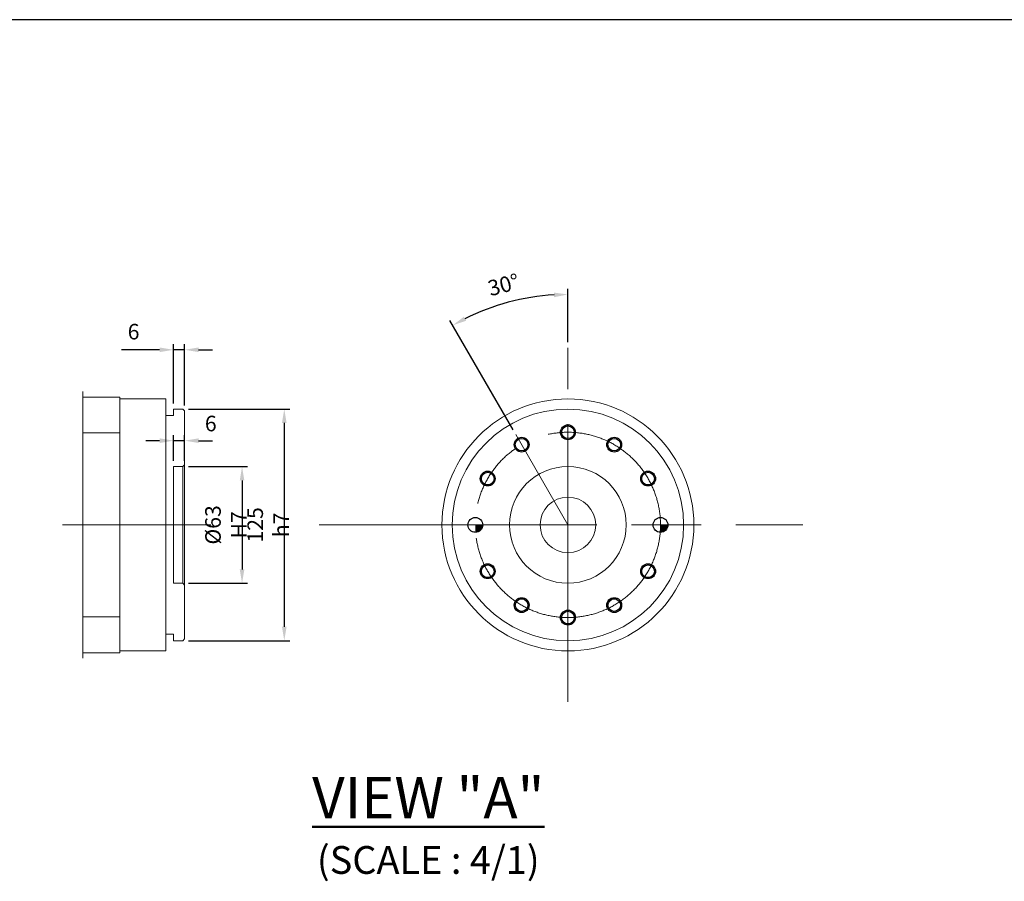
# Model space of a CAD drawing. Units: millimetres. Extents: x 2665 to 40517, y 6965 to 13640.
# Drawn here: x 7128 to 9255, y 11780 to 13640 of the extents above; entities that cross this region are included whole.
import ezdxf

# ---------------------------------------------------------------- set-up
doc = ezdxf.new("R2010")
doc.units = ezdxf.units.MM
doc.header["$LTSCALE"] = 50
doc.linetypes.add('AM_ISO08W050', pattern=[18, 12, -1.5, 3, -1.5])
for name, color, linetype, lineweight in [('AM_10', 7, 'AM_ISO08W050', 50), ('AM_4', 3, 'Continuous', 25), ('AM_5', 3, 'Continuous', 25), ('AM_8', 1, 'Continuous', 25), ('Center', 4, 'AM_ISO08W050', 13)]:
    doc.layers.add(name, color=color, linetype=linetype, lineweight=lineweight)
doc.styles.add('HHI_Dims', font='simplex.shx', dxfattribs={"width": 0.8, "bigfont": 'whgtxt.shx'})
doc.styles.add('ROMANS', font='romans.shx', dxfattribs={"width": 0.8, "oblique": 7.5, "height": 3})
doc.dimstyles.new('HHI_Standard$0', dxfattribs={"dimtxt": 2.8, "dimasz": 2.5, "dimexe": 1, "dimexo": 1, "dimgap": 1.5, "dimtad": 1, "dimdsep": 46, "dimtxsty": 'HHI_Dims', "dimcen": 0, "dimclrd": 1, "dimclre": 1, "dimclrt": 1, "dimadec": 0, "dimazin": 2, "dimtp": 0.1, "dimtm": 0.1, "dimtfac": 0.65, "dimtmove": 0, "dimatfit": 3, "dimldrblk": 'OPEN30', "dimfxl": 1, "dimlwd": -1, "dimlwe": -1, "dimarcsym": 1})
doc.dimstyles.new('HHI_Standard$2', dxfattribs={"dimtxt": 4, "dimasz": 3.5, "dimexe": 1, "dimexo": 1, "dimgap": 1.5, "dimtad": 1, "dimdsep": 46, "dimtxsty": 'HHI_Dims', "dimcen": 1, "dimclrd": 3, "dimclre": 3, "dimclrt": 2, "dimadec": 0, "dimazin": 2, "dimtp": 0.1, "dimtm": 0.1, "dimtfac": 0.65, "dimtmove": 0, "dimatfit": 3, "dimldrblk": 'OPEN30', "dimfxl": 1, "dimlwd": -1, "dimlwe": -1, "dimarcsym": 1})

# ---------------------------------------------------------------- blocks, each defined once
blk = doc.blocks.new('name')
at = {"color": 7, "linetype": 'Continuous'}
blk.add_line((11935.2, 6964.7), (2664.7, 6964.7), dxfattribs=at)
blk.add_line((11935.2, 6964.7), (2664.7, 6964.7), dxfattribs=at)
blk = doc.blocks.new('*D52')
at = {"layer": 'AM_5', "color": 1, "transparency": 16777216}
for p, q in [((7492.6, 12799.6), (7711.8, 12799.6)), ((7699.8, 12769.6), (7699.8, 12329.6)), ((7492.6, 12299.6), (7711.8, 12299.6))]:
    blk.add_line(p, q, dxfattribs=at)
for points in [[(7694.8, 12769.6), (7704.8, 12769.6), (7699.8, 12799.6)], [(7694.8, 12329.6), (7704.8, 12329.6), (7699.8, 12299.6)]]:
    blk.add_solid(points, dxfattribs=at)
at = {"layer": 'Defpoints', "color": 0, "transparency": 16777216}
for p in [(7480.6, 12799.6), (7480.6, 12299.6), (7699.8, 12299.6)]:
    blk.add_point(p, dxfattribs=at)
at = {"layer": 'AM_5', "color": 1, "transparency": 16777216, "insert": (7665, 12549.6), "char_height": 33.6, "attachment_point": 5, "rotation": 90, "style": 'HHI_Dims'}
blk.add_mtext('125{}{\\C2; h7}', dxfattribs=at)
blk = doc.blocks.new('_Open30')
at = {"color": 0, "linetype": 'ByBlock', "lineweight": -2}
for p, q in [((-1, 0.268), (0, 0)), ((0, 0), (-1, -0.268)), ((0, 0), (-1, 0))]:
    blk.add_line(p, q, dxfattribs=at)
blk = doc.blocks.new('*D53')
at = {"layer": 'AM_5', "color": 1, "transparency": 16777216}
for p, q in [((7492.6, 12675.6), (7620.6, 12675.6)), ((7608.6, 12645.6), (7608.6, 12453.6)), ((7492.6, 12423.6), (7620.6, 12423.6))]:
    blk.add_line(p, q, dxfattribs=at)
for points in [[(7603.6, 12645.6), (7613.6, 12645.6), (7608.6, 12675.6)], [(7603.6, 12453.6), (7613.6, 12453.6), (7608.6, 12423.6)]]:
    blk.add_solid(points, dxfattribs=at)
at = {"layer": 'Defpoints', "color": 0, "transparency": 16777216}
for p in [(7480.6, 12675.6), (7480.6, 12423.6), (7608.6, 12423.6)]:
    blk.add_point(p, dxfattribs=at)
at = {"layer": 'AM_5', "color": 1, "transparency": 16777216, "insert": (7573.8, 12549.6), "char_height": 33.6, "attachment_point": 5, "rotation": 90, "style": 'HHI_Dims'}
blk.add_mtext('%%c63{}{\\C2; H7}', dxfattribs=at)
blk = doc.blocks.new('*D54')
at = {"layer": 'AM_5', "color": 1, "transparency": 16777216}
for p, q in [((7460.6, 12687.6), (7460.6, 12743.4)), ((7484.6, 12687.6), (7484.6, 12743.4)), ((7430.6, 12731.4), (7400.6, 12731.4)), ((7484.6, 12731.4), (7460.6, 12731.4)), ((7514.6, 12731.4), (7544.6, 12731.4))]:
    blk.add_line(p, q, dxfattribs=at)
for points in [[(7430.6, 12736.4), (7430.6, 12726.4), (7460.6, 12731.4)], [(7514.6, 12736.4), (7514.6, 12726.4), (7484.6, 12731.4)]]:
    blk.add_solid(points, dxfattribs=at)
at = {"layer": 'Defpoints', "color": 0, "transparency": 16777216}
for p in [(7460.6, 12731.4), (7460.6, 12675.6), (7484.6, 12675.6)]:
    blk.add_point(p, dxfattribs=at)
at = {"layer": 'AM_5', "color": 1, "transparency": 16777216, "insert": (7541, 12764.1), "char_height": 33.6, "attachment_point": 5, "style": 'HHI_Dims'}
blk.add_mtext('6', dxfattribs=at)
blk = doc.blocks.new('*D55')
at = {"layer": 'AM_5', "color": 1, "transparency": 16777216}
for p, q in [((7460.6, 12811.6), (7460.6, 12939.6)), ((7484.6, 12807.6), (7484.6, 12939.6)), ((7430.6, 12927.6), (7348, 12927.6)), ((7484.6, 12927.6), (7460.6, 12927.6)), ((7514.6, 12927.6), (7544.6, 12927.6))]:
    blk.add_line(p, q, dxfattribs=at)
for points in [[(7430.6, 12932.6), (7430.6, 12922.6), (7460.6, 12927.6)], [(7514.6, 12932.6), (7514.6, 12922.6), (7484.6, 12927.6)]]:
    blk.add_solid(points, dxfattribs=at)
at = {"layer": 'Defpoints', "color": 0, "transparency": 16777216}
for p in [(7460.6, 12927.6), (7460.6, 12799.6), (7484.6, 12795.6)]:
    blk.add_point(p, dxfattribs=at)
at = {"layer": 'AM_5', "color": 1, "transparency": 16777216, "insert": (7374.3, 12962.4), "char_height": 33.6, "attachment_point": 5, "style": 'HHI_Dims'}
blk.add_mtext('6', dxfattribs=at)
blk = doc.blocks.new('*D56')
at = {"layer": 'AM_5', "color": 1, "transparency": 16777216}
for p, q in [((8312.4, 12943.8), (8312.4, 13059)), ((8193.9, 12754.8), (8057.6, 12990.8))]:
    blk.add_line(p, q, dxfattribs=at)
blk.add_arc((8312.4, 12549.6), 497.5, 93.4558, 116.5442, dxfattribs=at)
for points in [[(8282.2, 13051.1), (8282.5, 13041.1), (8312.4, 13047)], [(8092.4, 12990.2), (8087.7, 12999), (8063.6, 12980.4)]]:
    blk.add_solid(points, dxfattribs=at)
at = {"layer": 'Defpoints', "color": 0, "transparency": 16777216}
for p in [(8226, 13039.5), (8312.4, 12931.8), (8199.9, 12744.4), (8312.4, 12549.6), (8312.4, 12167.3)]:
    blk.add_point(p, dxfattribs=at)
at = {"layer": 'AM_5', "color": 1, "transparency": 16777216, "insert": (8174.6, 13063.7), "char_height": 33.6, "attachment_point": 5, "rotation": 15, "style": 'HHI_Dims'}
blk.add_mtext('30°', dxfattribs=at)
blk = doc.blocks.new('view aa')
at = {"layer": 'AM_8', "lineweight": -3}
for points in [[(8113.016, 12533.58, 0.40253949), (8128.376, 12549.567), (8112.376, 12549.567, 0.02000777)], [(8528.376, 12549.567), (8512.376, 12549.567, -0.02000777), (8511.736, 12533.58, 0.42597777)]]:
    blk.add_hatch(color=256, dxfattribs=at).paths.add_polyline_path(points)
at = {"lineweight": 15}
for p, q in [((7264.612, 12782.483), (7264.612, 12837.567)), ((7264.612, 12825.567), (7344.612, 12825.567)), ((7344.612, 12748.122), (7344.612, 12825.567)), ((7444.212, 12821.567), (7344.612, 12821.567)), ((7444.212, 12277.567), (7444.212, 12821.567)), ((7264.612, 12782.483), (7264.612, 12756.603)), ((7460.612, 12785.567), (7444.212, 12785.567)), ((7480.612, 12799.567), (7460.612, 12799.567)), ((7460.612, 12785.567), (7460.612, 12799.567)), ((7480.612, 12799.567), (7484.612, 12795.567)), ((7484.612, 12303.567), (7484.612, 12795.567)), ((7264.612, 12756.603), (7264.612, 12629.567)), ((7344.612, 12748.122), (7264.612, 12748.122)), ((7344.612, 12741.812), (7344.612, 12748.122)), ((7344.612, 12734.926), (7344.612, 12741.812)), ((7344.612, 12728.039), (7344.612, 12734.926)), ((7344.612, 12371.094), (7344.612, 12728.039)), ((7460.612, 12423.567), (7460.612, 12675.567)), ((7480.612, 12675.567), (7460.612, 12675.567)), ((7480.612, 12675.567), (7484.612, 12679.567)), ((7480.612, 12675.567), (7480.612, 12423.567)), ((7264.612, 12629.567), (7264.612, 12609.567)), ((7264.612, 12569.567), (7264.612, 12609.567)), ((7264.612, 12529.567), (7264.612, 12569.567)), ((8041.267, 12571.567), (8041.246, 12571.567)), ((7264.612, 12489.567), (7264.612, 12529.567)), ((7264.612, 12469.567), (7264.612, 12489.567)), ((7264.612, 12469.567), (7264.612, 12342.531)), ((7480.612, 12423.567), (7460.612, 12423.567)), ((7480.612, 12423.567), (7484.612, 12419.567)), ((7344.612, 12357.321), (7344.612, 12371.094)), ((7344.612, 12351.012), (7344.612, 12357.321)), ((7264.612, 12351.012), (7344.612, 12351.012)), ((7264.612, 12342.531), (7264.612, 12316.652)), ((7344.612, 12273.567), (7344.612, 12351.012)), ((7264.612, 12270.567), (7264.612, 12316.652)), ((7444.212, 12313.567), (7460.612, 12313.567)), ((7460.612, 12299.567), (7460.612, 12313.567)), ((7460.612, 12299.567), (7480.612, 12299.567)), ((7484.612, 12303.567), (7480.612, 12299.567)), ((7344.612, 12273.567), (7264.612, 12273.567)), ((7344.612, 12277.567), (7444.212, 12277.567)), ((7264.612, 12270.567), (7264.612, 12261.567))]:
    blk.add_line(p, q, dxfattribs=at)
for radius in [272, 250, 126, 60]:
    blk.add_circle((8312.376, 12549.567), radius, dxfattribs=at)
at = {"layer": 'AM_4', "color": 0, "lineweight": -2}
for centre, radius in [((8312.376, 12749.567), 16), ((8312.376, 12749.567), 13.6), ((8212.376, 12722.772), 16), ((8412.376, 12722.772), 16), ((8212.376, 12722.772), 13.6), ((8412.376, 12722.772), 13.6), ((8139.171, 12649.567), 16), ((8139.171, 12649.567), 13.6), ((8485.581, 12649.567), 16), ((8485.581, 12649.567), 13.6), ((8112.376, 12549.567), 16), ((8512.376, 12549.567), 16), ((8139.171, 12449.567), 16), ((8139.171, 12449.567), 13.6), ((8485.581, 12449.567), 16), ((8485.581, 12449.567), 13.6), ((8212.376, 12376.362), 16), ((8212.376, 12376.362), 13.6), ((8412.376, 12376.362), 16), ((8412.376, 12376.362), 13.6), ((8312.376, 12349.567), 16), ((8312.376, 12349.567), 13.6)]:
    blk.add_circle(centre, radius, dxfattribs=at)
at = {"layer": 'Center', "color": 1}
for p, q in [((8312.376, 12167.314), (8312.376, 12931.82)), ((8312.376, 12549.567), (8199.873, 12744.428)), ((7541.485, 12549.567), (7221.032, 12549.567)), ((7774.93, 12549.567), (8820.06, 12549.567))]:
    blk.add_line(p, q, dxfattribs=at)
blk.add_circle((8312.376, 12549.567), 200, dxfattribs=at)
at = {"layer": 'AM_5'}
dim = blk.add_angular_dim_2l(base=(8225.992, 13039.478), line1=((8312.376, 12167.314), (8312.376, 12931.82)), line2=((8312.376, 12549.567), (8199.873, 12744.428)), dimstyle='HHI_Standard$2', override={"dimscale": 12, "dimtxt": 2.8, "dimasz": 2.5, "dimlfac": 0.25, "dimcen": 0, "dimclrd": 1, "dimclre": 1, "dimclrt": 1, "dimadec": 2}, dxfattribs=at)
dim.commit()
dim.dimension.update_dxf_attribs({"geometry": '*D56', "text_midpoint": (8174.615, 13063.699)})
dim = blk.add_linear_dim(base=(7460.612, 12927.567), p1=(7484.612, 12795.567), p2=(7460.612, 12799.567), dimstyle='HHI_Standard$0', override={"dimscale": 12, "dimlfac": 0.25}, dxfattribs=at)
dim.commit()
dim.dimension.update_dxf_attribs({"geometry": '*D55', "text_midpoint": (7374.292, 12962.367)})
dim = blk.add_linear_dim(base=(7460.612, 12731.425), p1=(7484.612, 12675.567), p2=(7460.612, 12675.567), dimstyle='HHI_Standard$0', override={"dimscale": 12, "dimlfac": 0.25, "dimtmove": 2}, dxfattribs=at)
dim.commit()
dim.dimension.update_dxf_attribs({"geometry": '*D54', "text_midpoint": (7540.976, 12764.077), "dimtype": 128})
for base, p1, p2, text, override, picture, middle in [((7699.755, 12299.567), (7480.612, 12799.567), (7480.612, 12299.567), '<>{}{\\C2; h7}', {"dimscale": 12, "dimlfac": 0.25, "dimtp": 0.1, "dimtm": 0.1, "dimtdec": 2, "dimtzin": 8}, '*D52', (7664.955, 12549.567)), ((7608.612, 12423.567), (7480.612, 12675.567), (7480.612, 12423.567), '<>{}{\\C2; H7}', {"dimscale": 12, "dimlfac": 0.25, "dimpost": '%%c<>', "dimtp": 0.1, "dimtm": 0.1, "dimtdec": 2, "dimtzin": 8}, '*D53', (7573.812, 12549.567))]:
    dim = blk.add_linear_dim(base=base, p1=p1, p2=p2, angle=90, text=text, dimstyle='HHI_Standard$0', override=override, dxfattribs=at)
    dim.commit()
    dim.dimension.update_dxf_attribs({"geometry": picture, "text_midpoint": middle})

msp = doc.modelspace()

# ---------------------------------------------------------------- block references
for name, p in [('name', (0, 6675.469)), ('view aa', (0, 0))]:
    msp.add_blockref(name, p)

# ---------------------------------------------------------------- texts
at = {"layer": 'AM_10', "color": 4, "insert": (8010.803, 11900.698), "char_height": 89.33333, "attachment_point": 5, "style": 'ROMANS'}
msp.add_mtext('{\\L\\C1;VIEW "A"\\P\\H0.67164x;\\l(SCALE : 4/1)}', dxfattribs=at)

doc.saveas('drawing.dxf')
